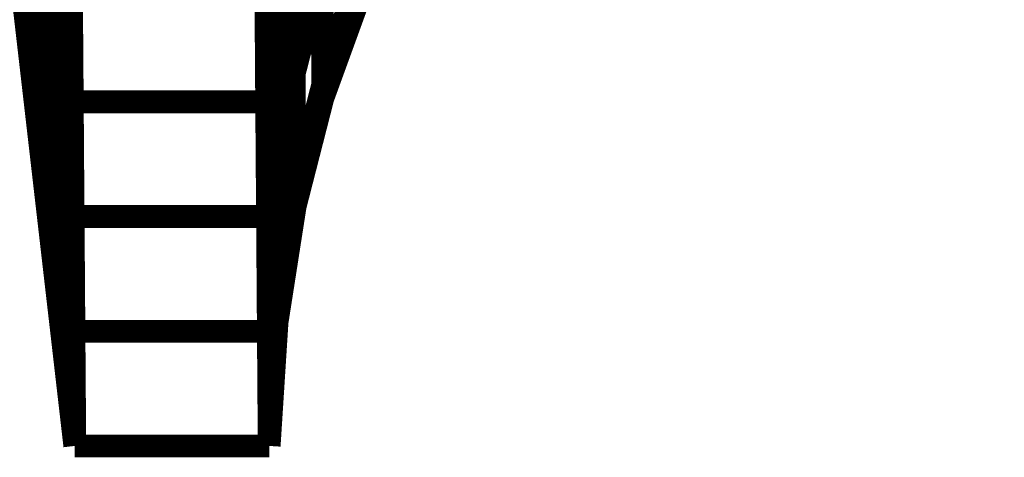
# Model space of a CAD drawing. Extents: x -2.49 to 1.58, y -1.11 to 2.36.
# Drawn here: x -1.14 to -1.01, y 1.16 to 1.21 of the extents above; entities that cross this region are included whole.
import ezdxf

# ---------------------------------------------------------------- set-up
doc = ezdxf.new("R2010")
doc.units = 0
doc.header["$MEASUREMENT"] = 0

msp = doc.modelspace()

# ---------------------------------------------------------------- linework, layer by layer
at = {"color": 0}
for points in [[(-1.134327, 1.914079, 0.003, 0.003, 0), (-1.128787, 1.158539, 0.003, 0.003, 0)], [(-1.128787, 1.158539, 0.003, 0.003, 0), (-1.134327, 1.914079, 0.003, 0.003, 0)], [(-1.134327, 1.914079, 0.003, 0.003, 0), (-1.128787, 1.158539, 0.003, 0.003, 0)], [(-1.128787, 1.158539, 0.003, 0.003, 0), (-1.134327, 1.914079, 0.003, 0.003, 0)], [(-1.108709, 1.914079, 0.003, 0.003, 0), (-1.103169, 1.158539, 0.003, 0.003, 0)], [(-1.103169, 1.158539, 0.003, 0.003, 0), (-1.108709, 1.914079, 0.003, 0.003, 0)], [(-1.108709, 1.914079, 0.003, 0.003, 0), (-1.103169, 1.158539, 0.003, 0.003, 0)], [(-1.103169, 1.158539, 0.003, 0.003, 0), (-1.108709, 1.914079, 0.003, 0.003, 0)], [(-1.146224, 1.355583, 0.003, 0.003, 0), (-1.129146, 1.207567, 0.003, 0.003, 0)], [(-1.129146, 1.207567, 0.003, 0.003, 0), (-1.146224, 1.355583, 0.003, 0.003, 0)], [(-1.146224, 1.355583, 0.003, 0.003, 0), (-1.129146, 1.207567, 0.003, 0.003, 0)], [(-1.129146, 1.207567, 0.003, 0.003, 0), (-1.146224, 1.355583, 0.003, 0.003, 0)], [(-1.146055, 1.332098, 0.003, 0.003, 0), (-1.128976, 1.184087, 0.003, 0.003, 0)], [(-1.128976, 1.184087, 0.003, 0.003, 0), (-1.146055, 1.332098, 0.003, 0.003, 0)], [(-1.146055, 1.332098, 0.003, 0.003, 0), (-1.128976, 1.184087, 0.003, 0.003, 0)], [(-1.128976, 1.184087, 0.003, 0.003, 0), (-1.146055, 1.332098, 0.003, 0.003, 0)], [(-1.128803, 1.160606, 0.003, 0.003, 0), (-1.145882, 1.308618, 0.003, 0.003, 0)], [(-1.128803, 1.160606, 0.003, 0.003, 0), (-1.145882, 1.308618, 0.003, 0.003, 0)], [(-1.128787, 1.158539, 0.003, 0.003, 0), (-1.145866, 1.306555, 0.003, 0.003, 0)], [(-1.128787, 1.158539, 0.003, 0.003, 0), (-1.145866, 1.306555, 0.003, 0.003, 0)], [(-1.128787, 1.158539, 0.003, 0.003, 0), (-1.145866, 1.306555, 0.003, 0.003, 0)], [(-1.128787, 1.158539, 0.003, 0.003, 0), (-1.145866, 1.306555, 0.003, 0.003, 0)], [(-1.129492, 1.254528, 0.003, 0.003, 0), (-1.129146, 1.207567, 0.003, 0.003, 0)], [(-1.129492, 1.254528, 0.003, 0.003, 0), (-1.129146, 1.207567, 0.003, 0.003, 0)], [(-1.103524, 1.206677, 0.003, 0.003, 0), (-1.103752, 1.238083, 0.003, 0.003, 0)], [(-1.103524, 1.206677, 0.003, 0.003, 0), (-1.103752, 1.238083, 0.003, 0.003, 0)], [(-1.102366, 1.207303, 0.003, 0.003, 0), (-1.102598, 1.238705, 0.003, 0.003, 0)], [(-1.102366, 1.207303, 0.003, 0.003, 0), (-1.102598, 1.238705, 0.003, 0.003, 0)], [(-1.102598, 1.23865, 0.003, 0.003, 0), (-1.102366, 1.207295, 0.003, 0.003, 0)], [(-1.102598, 1.23865, 0.003, 0.003, 0), (-1.102366, 1.207295, 0.003, 0.003, 0)], [(-1.099874, 1.207583, 0.003, 0.003, 0), (-1.100102, 1.238909, 0.003, 0.003, 0)], [(-1.099874, 1.207583, 0.003, 0.003, 0), (-1.100102, 1.238909, 0.003, 0.003, 0)], [(-1.100098, 1.238272, 0.003, 0.003, 0), (-1.099866, 1.20689, 0.003, 0.003, 0)], [(-1.100098, 1.238272, 0.003, 0.003, 0), (-1.099866, 1.20689, 0.003, 0.003, 0)], [(-1.096114, 1.207031, 0.003, 0.003, 0), (-1.096343, 1.238291, 0.003, 0.003, 0)], [(-1.096114, 1.207031, 0.003, 0.003, 0), (-1.096343, 1.238291, 0.003, 0.003, 0)], [(-1.096339, 1.237492, 0.003, 0.003, 0), (-1.096106, 1.206161, 0.003, 0.003, 0)], [(-1.096339, 1.237492, 0.003, 0.003, 0), (-1.096106, 1.206161, 0.003, 0.003, 0)], [(-1.129118, 1.20387, 0.003, 0.003, 0), (-1.129343, 1.234091, 0.003, 0.003, 0)], [(-1.129118, 1.20387, 0.003, 0.003, 0), (-1.129343, 1.234091, 0.003, 0.003, 0)], [(-1.103724, 1.234091, 0.003, 0.003, 0), (-1.1035, 1.20387, 0.003, 0.003, 0)], [(-1.103724, 1.234091, 0.003, 0.003, 0), (-1.1035, 1.20387, 0.003, 0.003, 0)], [(-1.129319, 1.231047, 0.003, 0.003, 0), (-1.128976, 1.184087, 0.003, 0.003, 0)], [(-1.129319, 1.231047, 0.003, 0.003, 0), (-1.128976, 1.184087, 0.003, 0.003, 0)], [(-1.103406, 1.191, 0.003, 0.003, 0), (-1.103638, 1.222354, 0.003, 0.003, 0)], [(-1.103406, 1.191, 0.003, 0.003, 0), (-1.103638, 1.222354, 0.003, 0.003, 0)], [(-1.103524, 1.206677, 0.003, 0.003, 0), (-1.102484, 1.222972, 0.003, 0.003, 0)], [(-1.102484, 1.222972, 0.003, 0.003, 0), (-1.103524, 1.206677, 0.003, 0.003, 0)], [(-1.103524, 1.206677, 0.003, 0.003, 0), (-1.102484, 1.222972, 0.003, 0.003, 0)], [(-1.102484, 1.222972, 0.003, 0.003, 0), (-1.103524, 1.206677, 0.003, 0.003, 0)], [(-1.102252, 1.19161, 0.003, 0.003, 0), (-1.102484, 1.222992, 0.003, 0.003, 0)], [(-1.102252, 1.19161, 0.003, 0.003, 0), (-1.102484, 1.222992, 0.003, 0.003, 0)], [(-1.102484, 1.222972, 0.003, 0.003, 0), (-1.102252, 1.191567, 0.003, 0.003, 0)], [(-1.102484, 1.222972, 0.003, 0.003, 0), (-1.102252, 1.191567, 0.003, 0.003, 0)], [(-1.102366, 1.207303, 0.003, 0.003, 0), (-1.09998, 1.222583, 0.003, 0.003, 0)], [(-1.09998, 1.222583, 0.003, 0.003, 0), (-1.102366, 1.207303, 0.003, 0.003, 0)], [(-1.102366, 1.207303, 0.003, 0.003, 0), (-1.09998, 1.222583, 0.003, 0.003, 0)], [(-1.09998, 1.222583, 0.003, 0.003, 0), (-1.102366, 1.207303, 0.003, 0.003, 0)], [(-1.099756, 1.191909, 0.003, 0.003, 0), (-1.099988, 1.22324, 0.003, 0.003, 0)], [(-1.099756, 1.191909, 0.003, 0.003, 0), (-1.099988, 1.22324, 0.003, 0.003, 0)], [(-1.09998, 1.222583, 0.003, 0.003, 0), (-1.099752, 1.191201, 0.003, 0.003, 0)], [(-1.09998, 1.222583, 0.003, 0.003, 0), (-1.099752, 1.191201, 0.003, 0.003, 0)], [(-1.096094, 1.204366, 0.003, 0.003, 0), (-1.096228, 1.222661, 0.003, 0.003, 0)], [(-1.096094, 1.204366, 0.003, 0.003, 0), (-1.096228, 1.222661, 0.003, 0.003, 0)], [(-1.099874, 1.207583, 0.003, 0.003, 0), (-1.096224, 1.221835, 0.003, 0.003, 0)], [(-1.096224, 1.221835, 0.003, 0.003, 0), (-1.099874, 1.207583, 0.003, 0.003, 0)], [(-1.099874, 1.207583, 0.003, 0.003, 0), (-1.096224, 1.221835, 0.003, 0.003, 0)], [(-1.096224, 1.221835, 0.003, 0.003, 0), (-1.099874, 1.207583, 0.003, 0.003, 0)], [(-1.096224, 1.221835, 0.003, 0.003, 0), (-1.096094, 1.204366, 0.003, 0.003, 0)], [(-1.096224, 1.221835, 0.003, 0.003, 0), (-1.096094, 1.204366, 0.003, 0.003, 0)], [(-1.091299, 1.220256, 0.003, 0.003, 0), (-1.096114, 1.207031, 0.003, 0.003, 0)], [(-1.091299, 1.220256, 0.003, 0.003, 0), (-1.096114, 1.207031, 0.003, 0.003, 0)], [(-1.129008, 1.18876, 0.003, 0.003, 0), (-1.129232, 1.21898, 0.003, 0.003, 0)], [(-1.129008, 1.18876, 0.003, 0.003, 0), (-1.129232, 1.21898, 0.003, 0.003, 0)], [(-1.103614, 1.21898, 0.003, 0.003, 0), (-1.10339, 1.18876, 0.003, 0.003, 0)], [(-1.103614, 1.21898, 0.003, 0.003, 0), (-1.10339, 1.18876, 0.003, 0.003, 0)], [(-1.09128, 1.217591, 0.003, 0.003, 0), (-1.096094, 1.204366, 0.003, 0.003, 0)], [(-1.09128, 1.217591, 0.003, 0.003, 0), (-1.096094, 1.204366, 0.003, 0.003, 0)], [(-1.09128, 1.217591, 0.003, 0.003, 0), (-1.096094, 1.204366, 0.003, 0.003, 0)], [(-1.09128, 1.217591, 0.003, 0.003, 0), (-1.096094, 1.204366, 0.003, 0.003, 0)], [(-1.129146, 1.207567, 0.003, 0.003, 0), (-1.128803, 1.160606, 0.003, 0.003, 0)], [(-1.129146, 1.207567, 0.003, 0.003, 0), (-1.128803, 1.160606, 0.003, 0.003, 0)], [(-1.103291, 1.175272, 0.003, 0.003, 0), (-1.103524, 1.206677, 0.003, 0.003, 0)], [(-1.103291, 1.175272, 0.003, 0.003, 0), (-1.103524, 1.206677, 0.003, 0.003, 0)], [(-1.103406, 1.191, 0.003, 0.003, 0), (-1.102366, 1.207295, 0.003, 0.003, 0)], [(-1.102366, 1.207295, 0.003, 0.003, 0), (-1.103406, 1.191, 0.003, 0.003, 0)], [(-1.103406, 1.191, 0.003, 0.003, 0), (-1.102366, 1.207295, 0.003, 0.003, 0)], [(-1.102366, 1.207295, 0.003, 0.003, 0), (-1.103406, 1.191, 0.003, 0.003, 0)], [(-1.102138, 1.175921, 0.003, 0.003, 0), (-1.102366, 1.207303, 0.003, 0.003, 0)], [(-1.102138, 1.175921, 0.003, 0.003, 0), (-1.102366, 1.207303, 0.003, 0.003, 0)], [(-1.102366, 1.207295, 0.003, 0.003, 0), (-1.102138, 1.17589, 0.003, 0.003, 0)], [(-1.102366, 1.207295, 0.003, 0.003, 0), (-1.102138, 1.17589, 0.003, 0.003, 0)], [(-1.102252, 1.19161, 0.003, 0.003, 0), (-1.099866, 1.20689, 0.003, 0.003, 0)], [(-1.099866, 1.20689, 0.003, 0.003, 0), (-1.102252, 1.19161, 0.003, 0.003, 0)], [(-1.102252, 1.19161, 0.003, 0.003, 0), (-1.099866, 1.20689, 0.003, 0.003, 0)], [(-1.099866, 1.20689, 0.003, 0.003, 0), (-1.102252, 1.19161, 0.003, 0.003, 0)], [(-1.099744, 1.190114, 0.003, 0.003, 0), (-1.099874, 1.207583, 0.003, 0.003, 0)], [(-1.099744, 1.190114, 0.003, 0.003, 0), (-1.099874, 1.207583, 0.003, 0.003, 0)], [(-1.099866, 1.20689, 0.003, 0.003, 0), (-1.099744, 1.190114, 0.003, 0.003, 0)], [(-1.099866, 1.20689, 0.003, 0.003, 0), (-1.099744, 1.190114, 0.003, 0.003, 0)], [(-1.096106, 1.206161, 0.003, 0.003, 0), (-1.099756, 1.191909, 0.003, 0.003, 0)], [(-1.096106, 1.206161, 0.003, 0.003, 0), (-1.099756, 1.191909, 0.003, 0.003, 0)], [(-1.096094, 1.204366, 0.003, 0.003, 0), (-1.099744, 1.190114, 0.003, 0.003, 0)], [(-1.096094, 1.204366, 0.003, 0.003, 0), (-1.099744, 1.190114, 0.003, 0.003, 0)], [(-1.096094, 1.204366, 0.003, 0.003, 0), (-1.099744, 1.190114, 0.003, 0.003, 0)], [(-1.096094, 1.204366, 0.003, 0.003, 0), (-1.099744, 1.190114, 0.003, 0.003, 0)], [(-1.128898, 1.17365, 0.003, 0.003, 0), (-1.129118, 1.20387, 0.003, 0.003, 0)], [(-1.129118, 1.20387, 0.003, 0.003, 0), (-1.1035, 1.20387, 0.003, 0.003, 0)], [(-1.1035, 1.20387, 0.003, 0.003, 0), (-1.129118, 1.20387, 0.003, 0.003, 0)], [(-1.128898, 1.17365, 0.003, 0.003, 0), (-1.129118, 1.20387, 0.003, 0.003, 0)], [(-1.129118, 1.20387, 0.003, 0.003, 0), (-1.1035, 1.20387, 0.003, 0.003, 0)], [(-1.1035, 1.20387, 0.003, 0.003, 0), (-1.129118, 1.20387, 0.003, 0.003, 0)], [(-1.1035, 1.20387, 0.003, 0.003, 0), (-1.10328, 1.17365, 0.003, 0.003, 0)], [(-1.1035, 1.20387, 0.003, 0.003, 0), (-1.10328, 1.17365, 0.003, 0.003, 0)], [(-1.103291, 1.175272, 0.003, 0.003, 0), (-1.102252, 1.191567, 0.003, 0.003, 0)], [(-1.102252, 1.191567, 0.003, 0.003, 0), (-1.103291, 1.175272, 0.003, 0.003, 0)], [(-1.103291, 1.175272, 0.003, 0.003, 0), (-1.102252, 1.191567, 0.003, 0.003, 0)], [(-1.102252, 1.191567, 0.003, 0.003, 0), (-1.103291, 1.175272, 0.003, 0.003, 0)], [(-1.10213, 1.174835, 0.003, 0.003, 0), (-1.102252, 1.19161, 0.003, 0.003, 0)], [(-1.10213, 1.174835, 0.003, 0.003, 0), (-1.102252, 1.19161, 0.003, 0.003, 0)], [(-1.102252, 1.191567, 0.003, 0.003, 0), (-1.10213, 1.174835, 0.003, 0.003, 0)], [(-1.102252, 1.191567, 0.003, 0.003, 0), (-1.10213, 1.174835, 0.003, 0.003, 0)], [(-1.099752, 1.191201, 0.003, 0.003, 0), (-1.102138, 1.175921, 0.003, 0.003, 0)], [(-1.099752, 1.191201, 0.003, 0.003, 0), (-1.102138, 1.175921, 0.003, 0.003, 0)], [(-1.103177, 1.159594, 0.003, 0.003, 0), (-1.103406, 1.191, 0.003, 0.003, 0)], [(-1.103177, 1.159594, 0.003, 0.003, 0), (-1.103406, 1.191, 0.003, 0.003, 0)], [(-1.099744, 1.190114, 0.003, 0.003, 0), (-1.10213, 1.174835, 0.003, 0.003, 0)], [(-1.099744, 1.190114, 0.003, 0.003, 0), (-1.10213, 1.174835, 0.003, 0.003, 0)], [(-1.099744, 1.190114, 0.003, 0.003, 0), (-1.10213, 1.174835, 0.003, 0.003, 0)], [(-1.099744, 1.190114, 0.003, 0.003, 0), (-1.10213, 1.174835, 0.003, 0.003, 0)], [(-1.128787, 1.158539, 0.003, 0.003, 0), (-1.129008, 1.18876, 0.003, 0.003, 0)], [(-1.129008, 1.18876, 0.003, 0.003, 0), (-1.10339, 1.18876, 0.003, 0.003, 0)], [(-1.10339, 1.18876, 0.003, 0.003, 0), (-1.129008, 1.18876, 0.003, 0.003, 0)], [(-1.128787, 1.158539, 0.003, 0.003, 0), (-1.129008, 1.18876, 0.003, 0.003, 0)], [(-1.129008, 1.18876, 0.003, 0.003, 0), (-1.10339, 1.18876, 0.003, 0.003, 0)], [(-1.10339, 1.18876, 0.003, 0.003, 0), (-1.129008, 1.18876, 0.003, 0.003, 0)], [(-1.10339, 1.18876, 0.003, 0.003, 0), (-1.103169, 1.158539, 0.003, 0.003, 0)], [(-1.10339, 1.18876, 0.003, 0.003, 0), (-1.103169, 1.158539, 0.003, 0.003, 0)], [(-1.128976, 1.184087, 0.003, 0.003, 0), (-1.128787, 1.158539, 0.003, 0.003, 0)], [(-1.128976, 1.184087, 0.003, 0.003, 0), (-1.128787, 1.158539, 0.003, 0.003, 0)], [(-1.102138, 1.17589, 0.003, 0.003, 0), (-1.103177, 1.159594, 0.003, 0.003, 0)], [(-1.102138, 1.17589, 0.003, 0.003, 0), (-1.103177, 1.159594, 0.003, 0.003, 0)], [(-1.103169, 1.158539, 0.003, 0.003, 0), (-1.103291, 1.175272, 0.003, 0.003, 0)], [(-1.103169, 1.158539, 0.003, 0.003, 0), (-1.103291, 1.175272, 0.003, 0.003, 0)], [(-1.10213, 1.174835, 0.003, 0.003, 0), (-1.103169, 1.158539, 0.003, 0.003, 0)], [(-1.10213, 1.174835, 0.003, 0.003, 0), (-1.103169, 1.158539, 0.003, 0.003, 0)], [(-1.10213, 1.174835, 0.003, 0.003, 0), (-1.103169, 1.158539, 0.003, 0.003, 0)], [(-1.10213, 1.174835, 0.003, 0.003, 0), (-1.103169, 1.158539, 0.003, 0.003, 0)], [(-1.128787, 1.158539, 0.003, 0.003, 0), (-1.128898, 1.17365, 0.003, 0.003, 0)], [(-1.128898, 1.17365, 0.003, 0.003, 0), (-1.10328, 1.17365, 0.003, 0.003, 0)], [(-1.10328, 1.17365, 0.003, 0.003, 0), (-1.128898, 1.17365, 0.003, 0.003, 0)], [(-1.128787, 1.158539, 0.003, 0.003, 0), (-1.128898, 1.17365, 0.003, 0.003, 0)], [(-1.128898, 1.17365, 0.003, 0.003, 0), (-1.10328, 1.17365, 0.003, 0.003, 0)], [(-1.10328, 1.17365, 0.003, 0.003, 0), (-1.128898, 1.17365, 0.003, 0.003, 0)], [(-1.10328, 1.17365, 0.003, 0.003, 0), (-1.103169, 1.158539, 0.003, 0.003, 0)], [(-1.10328, 1.17365, 0.003, 0.003, 0), (-1.103169, 1.158539, 0.003, 0.003, 0)], [(-1.103169, 1.158539, 0.003, 0.003, 0), (-1.128787, 1.158539, 0.003, 0.003, 0)], [(-1.103169, 1.158539, 0.003, 0.003, 0), (-1.128787, 1.158539, 0.003, 0.003, 0)], [(-1.103169, 1.158539, 0.003, 0.003, 0), (-1.128787, 1.158539, 0.003, 0.003, 0)], [(-1.103169, 1.158539, 0.003, 0.003, 0), (-1.128787, 1.158539, 0.003, 0.003, 0)], [(-1.103169, 1.158539, 0.003, 0.003, 0), (-1.128787, 1.158539, 0.003, 0.003, 0)], [(-1.103169, 1.158539, 0.003, 0.003, 0), (-1.128787, 1.158539, 0.003, 0.003, 0)]]:
    msp.add_lwpolyline(points, format="xyseb", dxfattribs=at)
at = {"color": 7}
for points in [[(-1.145866, 1.306555, 0.003, 0.003, 0), (-1.128787, 1.158539, 0.003, 0.003, 0)], [(-1.128787, 1.158539, 0.003, 0.003, 0), (-1.103169, 1.158539, 0.003, 0.003, 0)]]:
    msp.add_lwpolyline(points, format="xyseb", dxfattribs=at)
msp.add_spline([(-1.103169, 1.158539), (-1.099744, 1.190114), (-1.09128, 1.217591), (-1.078492, 1.240913), (-1.062114, 1.260063), (-1.042862, 1.274988), (-1.021476, 1.285661), (-0.998673, 1.292039), (-0.975193, 1.294094), (-0.951744, 1.291772), (-0.929067, 1.285055), (-0.907882, 1.273894), (-0.888925, 1.25826), (-0.872909, 1.238106), (-0.860575, 1.213409), (-0.852638, 1.184122)], degree=3, dxfattribs=at)

doc.saveas('drawing.dxf')
